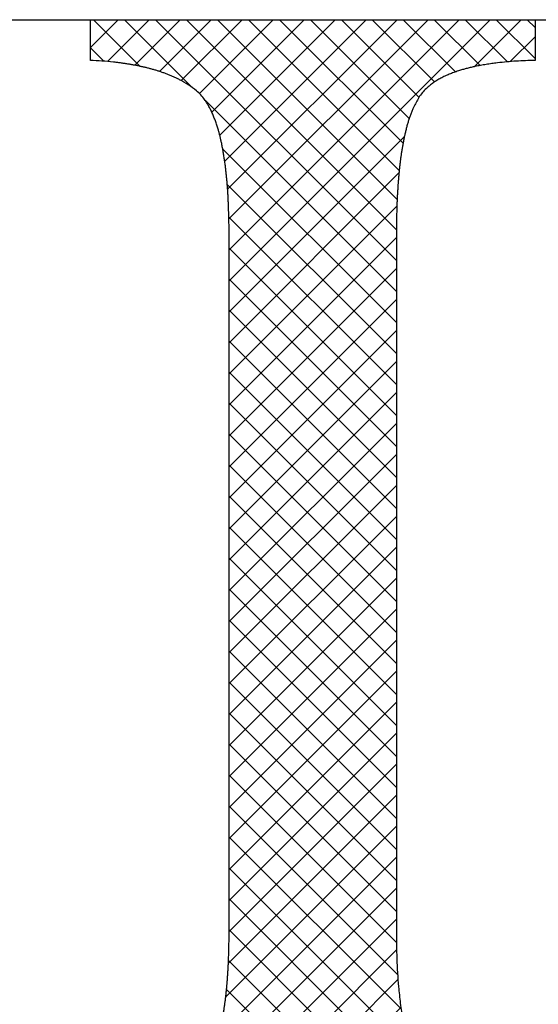
# Model space of a CAD drawing. Units: inches. Extents: x -1006 to -541, y -258 to 108.
# Drawn here: x -931 to -930, y -194 to -192 of the extents above; entities that cross this region are included whole.
import ezdxf

# ---------------------------------------------------------------- set-up
doc = ezdxf.new("R2010")
doc.units = ezdxf.units.IN
doc.linetypes.add('PHANTOM', pattern=[13, 10, -1, 0, -1, 0, -1])
doc.layers.add('1', color=7, linetype='Continuous')

# ---------------------------------------------------------------- blocks, each defined once
blk = doc.blocks.new('_O______5', base_point=(-558.2937, -648.1807))
at = {"layer": '1', "linetype": 'Continuous'}
h = blk.add_hatch(dxfattribs=at)
h.set_pattern_fill('CUSTOM16', color=3, scale=2, pattern_type=2)
h.set_pattern_definition([(45, (0, 0), (-0.176776695, 1e-16), []), (135, (0, 0), (-9e-16, -0.176776695), [])])
edge = h.paths.add_edge_path()
edge.add_line((-1862.4305, -383.4127), (-1862.4305, -383.1807))
edge.add_line((-1862.4305, -383.1807), (-1859.8946, -383.1807))
edge.add_line((-1859.8946, -383.1807), (-1859.8946, -383.4127))
edge.add_spline(control_points=[(-1859.8946, -383.4127), (-1859.9305, -383.414), (-1860.0023, -383.4164), (-1860.0846, -383.424), (-1860.1416, -383.4313), (-1860.1736, -383.436), (-1860.2056, -383.4415), (-1860.2341, -383.4472), (-1860.2594, -383.4528), (-1860.2814, -383.4582), (-1860.3033, -383.4642), (-1860.3222, -383.4698), (-1860.3382, -383.475), (-1860.3515, -383.4796), (-1860.3647, -383.4844), (-1860.3775, -383.4894), (-1860.3901, -383.4946), (-1860.4024, -383.5), (-1860.4145, -383.5057), (-1860.4263, -383.5117), (-1860.4378, -383.5178), (-1860.4489, -383.5241), (-1860.4598, -383.5308), (-1860.4703, -383.5377), (-1860.4804, -383.5447), (-1860.49, -383.552), (-1860.4993, -383.5595), (-1860.5139, -383.5721), (-1860.5328, -383.5909), (-1860.5462, -383.609), (-1860.5529, -383.618)], knot_values=[0, 0, 0, 0, 0.107694, 0.215389, 0.24777, 0.280151, 0.312545, 0.344938, 0.367579, 0.390218, 0.412849, 0.43548, 0.449487, 0.463494, 0.477503, 0.491512, 0.504924, 0.518336, 0.531752, 0.545168, 0.557963, 0.570759, 0.583558, 0.596358, 0.608369, 0.62038, 0.632399, 0.644419, 0.678181, 0.711944, 0.711944, 0.711944, 0.711944], degree=3, periodic=0)
edge.add_spline(control_points=[(-1860.5529, -383.618), (-1860.564, -383.6366), (-1860.5861, -383.6737), (-1860.6046, -383.7208), (-1860.6159, -383.755), (-1860.6221, -383.7758), (-1860.6278, -383.7967), (-1860.6332, -383.8177), (-1860.638, -383.8387), (-1860.6426, -383.8598), (-1860.6467, -383.881), (-1860.6506, -383.9021), (-1860.6541, -383.9233), (-1860.6574, -383.9444), (-1860.6604, -383.9656), (-1860.6632, -383.9869), (-1860.6658, -384.0082), (-1860.6681, -384.0295), (-1860.6703, -384.0509), (-1860.6723, -384.0724), (-1860.6742, -384.0943), (-1860.6759, -384.1163), (-1860.6774, -384.1383), (-1860.6788, -384.1608), (-1860.6801, -384.1837), (-1860.6812, -384.2071), (-1860.6822, -384.2304), (-1860.6837, -384.2717), (-1860.6851, -384.3308), (-1860.6853, -384.3822), (-1860.6854, -384.4079)], knot_values=[0, 0, 0, 0, 0.064725, 0.129449, 0.151155, 0.172859, 0.194538, 0.216217, 0.237781, 0.259345, 0.280908, 0.302471, 0.323875, 0.345279, 0.36668, 0.388082, 0.40955, 0.431018, 0.452485, 0.473952, 0.49605, 0.518147, 0.540244, 0.562341, 0.585721, 0.6091, 0.632479, 0.655857, 0.732912, 0.809967, 0.809967, 0.809967, 0.809967], degree=3, periodic=0)
edge.add_line((-1860.6854, -384.4079), (-1860.6854, -388.378))
edge.add_spline(control_points=[(-1860.6854, -388.378), (-1860.6851, -388.4313), (-1860.6843, -388.5379), (-1860.6768, -388.6603), (-1860.6687, -388.7449), (-1860.6632, -388.7922), (-1860.6569, -388.8394), (-1860.6448, -388.9123), (-1860.6229, -389.0105), (-1860.5909, -389.0886), (-1860.575, -389.1277)], knot_values=[0, 0, 0, 0, 0.159937, 0.319874, 0.367465, 0.415057, 0.462711, 0.510368, 0.636777, 0.763188, 0.763188, 0.763188, 0.763188], degree=3, periodic=0)
edge.add_spline(control_points=[(-1860.575, -389.1277), (-1860.5694, -389.138), (-1860.5581, -389.1586), (-1860.541, -389.1805), (-1860.5275, -389.1954), (-1860.5186, -389.2044), (-1860.5094, -389.2129), (-1860.4997, -389.2214), (-1860.4895, -389.2296), (-1860.4787, -389.2377), (-1860.4676, -389.2454), (-1860.4562, -389.2529), (-1860.4443, -389.2601), (-1860.4319, -389.267), (-1860.4194, -389.2736), (-1860.4066, -389.28), (-1860.3934, -389.2861), (-1860.3798, -389.292), (-1860.3661, -389.2976), (-1860.3494, -389.3039), (-1860.3296, -389.3109), (-1860.3067, -389.3182), (-1860.2836, -389.3248), (-1860.257, -389.3317), (-1860.2268, -389.3387), (-1860.1929, -389.3454), (-1860.1589, -389.3512), (-1860.098, -389.3601), (-1860.01, -389.3692), (-1859.9331, -389.3718), (-1859.8946, -389.3731)], knot_values=[0, 0, 0, 0, 0.035203, 0.070405, 0.08298, 0.095554, 0.108119, 0.120684, 0.134149, 0.147615, 0.161075, 0.174536, 0.188675, 0.202815, 0.216949, 0.231084, 0.245875, 0.260665, 0.275453, 0.290241, 0.314257, 0.338274, 0.362304, 0.386334, 0.420857, 0.45538, 0.489883, 0.524387, 0.639793, 0.7552, 0.7552, 0.7552, 0.7552], degree=3, periodic=0)
edge.add_line((-1859.8946, -389.3731), (-1859.8946, -389.6052))
edge.add_line((-1859.8946, -389.6052), (-1862.4305, -389.6052))
edge.add_line((-1862.4305, -389.6052), (-1862.4305, -389.3731))
edge.add_spline(control_points=[(-1862.4305, -389.3731), (-1862.3955, -389.3719), (-1862.3256, -389.3693), (-1862.2454, -389.3613), (-1862.1898, -389.3536), (-1862.1585, -389.3486), (-1862.1274, -389.3429), (-1862.0973, -389.3365), (-1862.0683, -389.3295), (-1862.0404, -389.322), (-1862.0128, -389.3135), (-1861.9863, -389.3043), (-1861.961, -389.2944), (-1861.9368, -389.2839), (-1861.9132, -389.2722), (-1861.8775, -389.2523), (-1861.8315, -389.2206), (-1861.8008, -389.1854), (-1861.7855, -389.1679)], knot_values=[0, 0, 0, 0, 0.105002, 0.210004, 0.24165, 0.273296, 0.304954, 0.336612, 0.365509, 0.394406, 0.423319, 0.45223, 0.478529, 0.504829, 0.531201, 0.557577, 0.627379, 0.697182, 0.697182, 0.697182, 0.697182], degree=3, periodic=0)
edge.add_spline(control_points=[(-1861.7855, -389.1679), (-1861.7736, -389.1497), (-1861.7497, -389.1135), (-1861.7293, -389.0668), (-1861.7169, -389.0328), (-1861.7101, -389.0121), (-1861.7037, -388.9912), (-1861.6978, -388.9703), (-1861.6924, -388.9493), (-1861.6874, -388.9282), (-1861.6827, -388.907), (-1861.6785, -388.8858), (-1861.6745, -388.8646), (-1861.6709, -388.8435), (-1861.6675, -388.8222), (-1861.6644, -388.8009), (-1861.6616, -388.7796), (-1861.659, -388.7582), (-1861.6565, -388.7368), (-1861.6543, -388.7152), (-1861.6523, -388.6933), (-1861.6504, -388.6712), (-1861.6487, -388.649), (-1861.6471, -388.6265), (-1861.6457, -388.6035), (-1861.6444, -388.58), (-1861.6433, -388.5565), (-1861.6417, -388.515), (-1861.64, -388.4555), (-1861.6398, -388.4038), (-1861.6397, -388.378)], knot_values=[0, 0, 0, 0, 0.065041, 0.130082, 0.151907, 0.17373, 0.195525, 0.21732, 0.238989, 0.260658, 0.282325, 0.303992, 0.325488, 0.346983, 0.368476, 0.389968, 0.411519, 0.43307, 0.454619, 0.476169, 0.498357, 0.520546, 0.542734, 0.564922, 0.588416, 0.61191, 0.635404, 0.658898, 0.736446, 0.813994, 0.813994, 0.813994, 0.813994], degree=3, periodic=0)
edge.add_line((-1861.6397, -388.378), (-1861.6397, -384.4079))
edge.add_spline(control_points=[(-1861.6397, -384.4079), (-1861.6398, -384.384), (-1861.64, -384.3363), (-1861.6414, -384.2807), (-1861.6429, -384.241), (-1861.6439, -384.2173), (-1861.6451, -384.1936), (-1861.6465, -384.1698), (-1861.6481, -384.1461), (-1861.6499, -384.1222), (-1861.6519, -384.0984), (-1861.6542, -384.0745), (-1861.6567, -384.0505), (-1861.6594, -384.0264), (-1861.6625, -384.0024), (-1861.6659, -383.9783), (-1861.6696, -383.9542), (-1861.6737, -383.93), (-1861.6781, -383.9059), (-1861.6826, -383.884), (-1861.6871, -383.864), (-1861.6913, -383.8462), (-1861.6959, -383.8284), (-1861.7002, -383.8127), (-1861.7042, -383.7991), (-1861.7078, -383.7875), (-1861.7115, -383.7759), (-1861.7154, -383.7644), (-1861.7196, -383.753), (-1861.7239, -383.7417), (-1861.7284, -383.7304), (-1861.7331, -383.7192), (-1861.738, -383.7082), (-1861.7432, -383.6974), (-1861.7486, -383.6866), (-1861.7542, -383.6761), (-1861.7601, -383.6659), (-1861.7662, -383.6559), (-1861.7725, -383.6461), (-1861.7835, -383.6304), (-1861.8001, -383.6096), (-1861.8169, -383.5944), (-1861.8253, -383.5868)], knot_values=[0, 0, 0, 0, 0.071591, 0.143182, 0.166915, 0.190648, 0.214381, 0.238115, 0.262015, 0.285916, 0.309818, 0.333719, 0.357961, 0.382203, 0.406446, 0.43069, 0.455172, 0.479654, 0.504142, 0.528629, 0.546984, 0.565339, 0.58369, 0.602041, 0.614185, 0.626328, 0.638472, 0.650617, 0.66275, 0.674883, 0.687019, 0.699154, 0.71118, 0.723205, 0.735233, 0.74726, 0.758949, 0.770638, 0.782338, 0.794039, 0.827969, 0.8619, 0.8619, 0.8619, 0.8619], degree=3, periodic=0)
edge.add_spline(control_points=[(-1861.8253, -383.5868), (-1861.8406, -383.575), (-1861.8714, -383.5513), (-1861.9108, -383.5289), (-1861.9397, -383.5144), (-1861.9573, -383.5063), (-1861.9752, -383.4986), (-1861.9932, -383.4913), (-1862.0114, -383.4846), (-1862.0296, -383.4782), (-1862.048, -383.4723), (-1862.0665, -383.4667), (-1862.0851, -383.4615), (-1862.1037, -383.4567), (-1862.1224, -383.4521), (-1862.1413, -383.4479), (-1862.1603, -383.4439), (-1862.1795, -383.4402), (-1862.1987, -383.4368), (-1862.2182, -383.4335), (-1862.2381, -383.4305), (-1862.2582, -383.4277), (-1862.2784, -383.4252), (-1862.3138, -383.4211), (-1862.3645, -383.4163), (-1862.4085, -383.4139), (-1862.4305, -383.4127)], knot_values=[0, 0, 0, 0, 0.058105, 0.116209, 0.135654, 0.155098, 0.174529, 0.19396, 0.213297, 0.232635, 0.25197, 0.271304, 0.290562, 0.30982, 0.329075, 0.348329, 0.367847, 0.387364, 0.40688, 0.426396, 0.446741, 0.467086, 0.487431, 0.507775, 0.57393, 0.640085, 0.640085, 0.640085, 0.640085], degree=3, periodic=0)
at = {"color": 2, "linetype": 'Continuous'}
for p, q in [((-1862.4305, -383.4127), (-1862.4305, -383.1807)), ((-1862.4305, -383.1807), (-1859.8946, -383.1807)), ((-1859.8946, -383.1807), (-1859.8946, -383.4127)), ((-1861.6397, -388.378), (-1861.6397, -384.4079)), ((-1860.6854, -384.4079), (-1860.6854, -388.378))]:
    blk.add_line(p, q, dxfattribs=at)
for points, knots in [([(-1861.8253, -383.5868), (-1861.8406, -383.575), (-1861.8714, -383.5513), (-1861.9108, -383.5289), (-1861.9397, -383.5144), (-1861.9573, -383.5063), (-1861.9752, -383.4986), (-1861.9932, -383.4913), (-1862.0114, -383.4846), (-1862.0296, -383.4782), (-1862.048, -383.4723), (-1862.0665, -383.4667), (-1862.0851, -383.4615), (-1862.1037, -383.4567), (-1862.1224, -383.4521), (-1862.1413, -383.4479), (-1862.1603, -383.4439), (-1862.1795, -383.4402), (-1862.1987, -383.4368), (-1862.2182, -383.4335), (-1862.2381, -383.4305), (-1862.2582, -383.4277), (-1862.2784, -383.4252), (-1862.3138, -383.4211), (-1862.3645, -383.4163), (-1862.4085, -383.4139), (-1862.4305, -383.4127)], [0, 0, 0, 0, 0.0581046, 0.1162092, 0.1356542, 0.1550983, 0.174529, 0.1939598, 0.2132974, 0.2326351, 0.2519696, 0.271304, 0.2905617, 0.3098195, 0.3290745, 0.3483294, 0.3678468, 0.3873642, 0.4068801, 0.426396, 0.4467412, 0.4670863, 0.4874307, 0.5077753, 0.57393, 0.6400848, 0.6400848, 0.6400848, 0.6400848]), ([(-1859.8946, -383.4127), (-1859.9305, -383.414), (-1860.0023, -383.4164), (-1860.0846, -383.424), (-1860.1416, -383.4313), (-1860.1736, -383.436), (-1860.2056, -383.4415), (-1860.2341, -383.4472), (-1860.2594, -383.4528), (-1860.2814, -383.4582), (-1860.3033, -383.4642), (-1860.3222, -383.4698), (-1860.3382, -383.475), (-1860.3515, -383.4796), (-1860.3647, -383.4844), (-1860.3775, -383.4894), (-1860.3901, -383.4946), (-1860.4024, -383.5), (-1860.4145, -383.5057), (-1860.4263, -383.5117), (-1860.4378, -383.5178), (-1860.4489, -383.5241), (-1860.4598, -383.5308), (-1860.4703, -383.5377), (-1860.4804, -383.5447), (-1860.49, -383.552), (-1860.4993, -383.5595), (-1860.5139, -383.5721), (-1860.5328, -383.5909), (-1860.5462, -383.609), (-1860.5529, -383.618)], [0, 0, 0, 0, 0.1076944, 0.2153889, 0.24777, 0.2801508, 0.3125448, 0.3449384, 0.3675785, 0.3902181, 0.4128491, 0.4354798, 0.4494869, 0.4634936, 0.4775026, 0.4915116, 0.5049238, 0.5183359, 0.5317518, 0.5451676, 0.5579634, 0.5707591, 0.5835584, 0.5963575, 0.6083686, 0.6203795, 0.6323988, 0.6444191, 0.6781813, 0.7119435, 0.7119435, 0.7119435, 0.7119435]), ([(-1861.6397, -384.4079), (-1861.6398, -384.384), (-1861.64, -384.3363), (-1861.6414, -384.2807), (-1861.6429, -384.241), (-1861.6439, -384.2173), (-1861.6451, -384.1936), (-1861.6465, -384.1698), (-1861.6481, -384.1461), (-1861.6499, -384.1222), (-1861.6519, -384.0984), (-1861.6542, -384.0745), (-1861.6567, -384.0505), (-1861.6594, -384.0264), (-1861.6625, -384.0024), (-1861.6659, -383.9783), (-1861.6696, -383.9542), (-1861.6737, -383.93), (-1861.6781, -383.9059), (-1861.6826, -383.884), (-1861.6871, -383.864), (-1861.6913, -383.8462), (-1861.6959, -383.8284), (-1861.7002, -383.8127), (-1861.7042, -383.7991), (-1861.7078, -383.7875), (-1861.7115, -383.7759), (-1861.7154, -383.7644), (-1861.7196, -383.753), (-1861.7239, -383.7417), (-1861.7284, -383.7304), (-1861.7331, -383.7192), (-1861.738, -383.7082), (-1861.7432, -383.6974), (-1861.7486, -383.6866), (-1861.7542, -383.6761), (-1861.7601, -383.6659), (-1861.7662, -383.6559), (-1861.7725, -383.6461), (-1861.7835, -383.6304), (-1861.8001, -383.6096), (-1861.8169, -383.5944), (-1861.8253, -383.5868)], [0, 0, 0, 0, 0.0715911, 0.1431822, 0.1669151, 0.190648, 0.2143813, 0.2381146, 0.2620153, 0.285916, 0.3098177, 0.3337194, 0.3579609, 0.3822025, 0.4064462, 0.4306898, 0.455172, 0.4796543, 0.5041419, 0.5286291, 0.5469841, 0.5653388, 0.5836901, 0.6020412, 0.6141846, 0.6263279, 0.6384723, 0.6506168, 0.66275, 0.6748832, 0.6870188, 0.6991544, 0.7111795, 0.7232048, 0.7352326, 0.7472602, 0.7589491, 0.770638, 0.7823381, 0.7940389, 0.8279693, 0.8618997, 0.8618997, 0.8618997, 0.8618997]), ([(-1860.5529, -383.618), (-1860.564, -383.6366), (-1860.5861, -383.6737), (-1860.6046, -383.7208), (-1860.6159, -383.755), (-1860.6221, -383.7758), (-1860.6278, -383.7967), (-1860.6332, -383.8177), (-1860.638, -383.8387), (-1860.6426, -383.8598), (-1860.6467, -383.881), (-1860.6506, -383.9021), (-1860.6541, -383.9233), (-1860.6574, -383.9444), (-1860.6604, -383.9656), (-1860.6632, -383.9869), (-1860.6658, -384.0082), (-1860.6681, -384.0295), (-1860.6703, -384.0509), (-1860.6723, -384.0724), (-1860.6742, -384.0943), (-1860.6759, -384.1163), (-1860.6774, -384.1383), (-1860.6788, -384.1608), (-1860.6801, -384.1837), (-1860.6812, -384.2071), (-1860.6822, -384.2304), (-1860.6837, -384.2717), (-1860.6851, -384.3308), (-1860.6853, -384.3822), (-1860.6854, -384.4079)], [0, 0, 0, 0, 0.0647249, 0.1294495, 0.1511547, 0.1728588, 0.194538, 0.2162166, 0.2377805, 0.2593449, 0.2809081, 0.3024709, 0.3238747, 0.3452787, 0.3666803, 0.3880818, 0.4095497, 0.4310176, 0.4524848, 0.473952, 0.4960496, 0.5181472, 0.5402443, 0.5623414, 0.5857205, 0.6090996, 0.6324785, 0.6558575, 0.7329122, 0.809967, 0.809967, 0.809967, 0.809967]), ([(-1861.7855, -389.1679), (-1861.7736, -389.1497), (-1861.7497, -389.1135), (-1861.7293, -389.0668), (-1861.7169, -389.0328), (-1861.7101, -389.0121), (-1861.7037, -388.9912), (-1861.6978, -388.9703), (-1861.6924, -388.9493), (-1861.6874, -388.9282), (-1861.6827, -388.907), (-1861.6785, -388.8858), (-1861.6745, -388.8646), (-1861.6709, -388.8435), (-1861.6675, -388.8222), (-1861.6644, -388.8009), (-1861.6616, -388.7796), (-1861.659, -388.7582), (-1861.6565, -388.7368), (-1861.6543, -388.7152), (-1861.6523, -388.6933), (-1861.6504, -388.6712), (-1861.6487, -388.649), (-1861.6471, -388.6265), (-1861.6457, -388.6035), (-1861.6444, -388.58), (-1861.6433, -388.5565), (-1861.6417, -388.515), (-1861.64, -388.4555), (-1861.6398, -388.4038), (-1861.6397, -388.378)], [0, 0, 0, 0, 0.0650413, 0.1300822, 0.1519066, 0.1737297, 0.1955253, 0.2173202, 0.2389889, 0.2606581, 0.2823254, 0.3039924, 0.3254878, 0.3469832, 0.3684759, 0.3899684, 0.411519, 0.4330696, 0.4546192, 0.4761688, 0.4983574, 0.5205461, 0.5427341, 0.5649222, 0.5884162, 0.6119103, 0.6354041, 0.6588979, 0.7364458, 0.8139936, 0.8139936, 0.8139936, 0.8139936]), ([(-1860.6854, -388.378), (-1860.6851, -388.4313), (-1860.6843, -388.5379), (-1860.6768, -388.6603), (-1860.6687, -388.7449), (-1860.6632, -388.7922), (-1860.6569, -388.8394), (-1860.6448, -388.9123), (-1860.6229, -389.0105), (-1860.5909, -389.0886), (-1860.575, -389.1277)], [0, 0, 0, 0, 0.1599372, 0.3198743, 0.3674652, 0.4150569, 0.4627109, 0.5103677, 0.6367774, 0.7631877, 0.7631877, 0.7631877, 0.7631877])]:
    blk.add_open_spline(points, degree=3, knots=knots, dxfattribs=at)
at = {"layer": '1', "color": 4, "linetype": 'PHANTOM'}
blk.add_line((-1879.1807, -383.1807), (-1854.5622, -383.1807), dxfattribs=at)
blk = doc.blocks.new('3CPL_APPEA-1_____99_10_07_10_07_31__6', base_point=(-474.9416, 222.0804))
at = {"layer": '1', "xscale": 0.5, "yscale": 0.5, "zscale": 0.5}
blk.add_blockref('_O______5', (-279.1468, -324.0903), dxfattribs=at)
blk = doc.blocks.new('appe-q117e__2005_02_04_13_27_01', base_point=(132.4704, -132.0904))
blk.add_blockref('3CPL_APPEA-1_____99_10_07_10_07_31__6', (-474.9416, 222.0804))

msp = doc.modelspace()

# ---------------------------------------------------------------- block references
msp.add_blockref('appe-q117e__2005_02_04_13_27_01', (132.4704, -132.0904))

doc.saveas('drawing.dxf')
